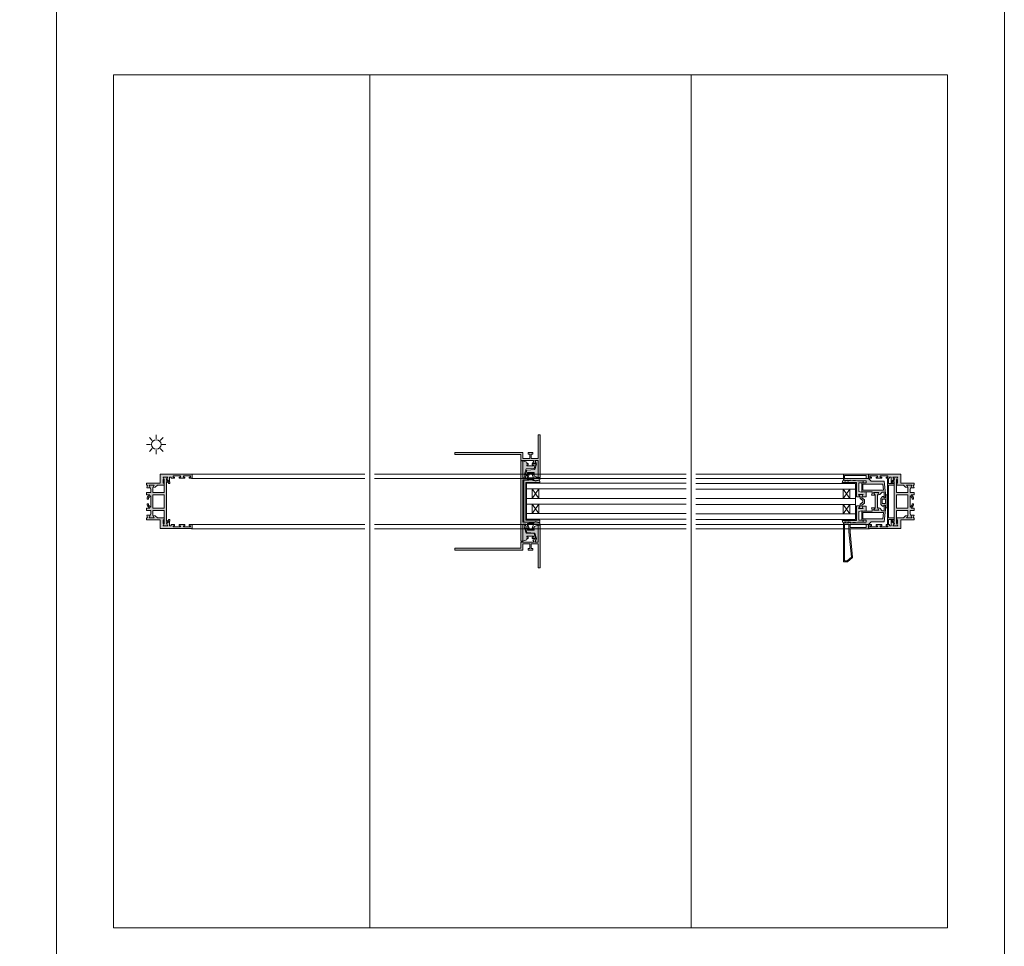
# Model space of a CAD drawing. Units: inches. Extents: x 33385 to 113123, y 18759 to 42191.
# Drawn here: x 79888 to 80927, y 26989 to 27967 of the extents above; entities that cross this region are included whole.
import ezdxf

# ---------------------------------------------------------------- set-up
doc = ezdxf.new("R2010")
doc.units = ezdxf.units.IN
doc.header["$MEASUREMENT"] = 0
doc.layers.get('0').update_dxf_attribs({"lineweight": 0})
for name, color, linetype, lineweight in [('PH!', 7, 'Continuous', 0), ('PH!_ALUMINUM_HATCH', 250, 'Continuous', 0), ('PH!_ALUMINUM_LINE', 7, 'Continuous', 9), ('PH!_BRUSH', 253, 'Continuous', 0), ('PH!_EPDM', 253, 'Continuous', 0), ('PH!_GLASS', 144, 'Continuous', 0), ('PH!_LAYOUT', 253, 'Continuous', 0), ('PH!_POLYAMIDE_HATCH', 254, 'Continuous', 0), ('PH!_POLYAMIDE_LINE', 7, 'Continuous', 0), ('PH!_SUN', 7, 'Continuous', 0)]:
    doc.layers.add(name, color=color, linetype=linetype, lineweight=lineweight)

# ---------------------------------------------------------------- blocks, each defined once
blk = doc.blocks.new('101001')
at = {"layer": 'PH!_ALUMINUM_HATCH'}
blk.add_hatch(color=256, dxfattribs=at).paths.add_polyline_path([(1688.2, 9722.6), (1688.2, 9724.4), (1692.7, 9724.4), (1692.7, 9710.1), (1696.9, 9705.6), (1697.6, 9700.7), (1692.7, 9703.2), (1692.7, 9692.5), (1698, 9694.5), (1698, 9687.6), (1692.7, 9689.5), (1692.7, 9687.2), (1688.3, 9687.2), (1688.3, 9716), (1669.5, 9716), (1669.5, 9783.2), (1678.1, 9783.2), (1678.1, 9777.2), (1676.8, 9777.2), (1675.5, 9777.2), (1675.5, 9780.2), (1673.1, 9780.2), (1673.1, 9765), (1675.5, 9765), (1675.5, 9768), (1678.1, 9768), (1678.1, 9756), (1675.5, 9756), (1675.5, 9759), (1673.1, 9759), (1673.1, 9743.4), (1675.5, 9743.4), (1675.5, 9746.4), (1678.1, 9746.4), (1678.1, 9739.4), (1675.5, 9739.4), (1675.5, 9735.9), (1684.9, 9735.9), (1680.2, 9729.3), (1675.5, 9732), (1675.5, 9722.1), (1680.5, 9724.5), (1680.5, 9722.6)])
at = {"layer": 'PH!_ALUMINUM_LINE'}
blk.add_lwpolyline([(1688.2, 9722.6), (1688.2, 9724.4), (1692.7, 9724.4), (1692.7, 9710.1), (1696.9, 9705.6), (1697.6, 9700.7), (1692.7, 9703.2), (1692.7, 9692.5), (1698, 9694.5), (1698, 9687.6), (1692.7, 9689.5), (1692.7, 9687.2), (1688.3, 9687.2), (1688.3, 9716), (1669.5, 9716), (1669.5, 9783.2), (1678.1, 9783.2), (1678.1, 9777.2), (1676.8, 9777.2), (1675.5, 9777.2), (1675.5, 9780.2), (1673.1, 9780.2), (1673.1, 9765), (1675.5, 9765), (1675.5, 9768), (1678.1, 9768), (1678.1, 9756), (1675.5, 9756), (1675.5, 9759), (1673.1, 9759), (1673.1, 9743.4), (1675.5, 9743.4), (1675.5, 9746.4), (1678.1, 9746.4), (1678.1, 9739.4), (1675.5, 9739.4), (1675.5, 9735.9), (1684.9, 9735.9), (1680.2, 9729.3), (1675.5, 9732), (1675.5, 9722.1), (1680.5, 9724.5), (1680.5, 9722.6)], close=True, dxfattribs=at)
blk = doc.blocks.new('ACPPOL5900')
at = {"layer": 'PH!_POLYAMIDE_HATCH'}
h = blk.add_hatch(color=256, dxfattribs=at)
h.paths.add_polyline_path([(-10132.6, 12221.8), (-10144.5, 12221.8), (-10144.5, 12207.8), (-10132.6, 12207.8)], flags=16)
h.paths.add_polyline_path([(-10130.2, 12193.7), (-10130.2, 12235.9), (-10128, 12234.4), (-10128, 12233.7), (-10126.9, 12233.7), (-10126.9, 12235.2), (-10130.2, 12237.3), (-10130.2, 12238.1), (-10128.8, 12240.5), (-10133.8, 12240.5), (-10132.6, 12238), (-10132.6, 12224.2), (-10144.5, 12224.2), (-10144.5, 12229.4), (-10143.2, 12231.9), (-10148.6, 12231.9), (-10146.9, 12227.3), (-10146.9, 12224.2), (-10151.2, 12224.2), (-10151.2, 12221.8), (-10148, 12221.8), (-10150.2, 12219.5), (-10150.5, 12218.5), (-10150.5, 12217.3), (-10149.2, 12217.3), (-10149.2, 12218.7), (-10146.9, 12220.7), (-10146.9, 12208.8), (-10149.2, 12210.8), (-10149.2, 12212.3), (-10150.5, 12212.3), (-10150.5, 12211.1), (-10150.2, 12210), (-10148, 12207.8), (-10151.2, 12207.8), (-10151.2, 12205.4), (-10146.9, 12205.4), (-10146.9, 12202.2), (-10148.6, 12197.7), (-10143.2, 12197.7), (-10144.5, 12200.2), (-10144.5, 12205.4), (-10132.6, 12205.4), (-10132.6, 12191.6), (-10133.8, 12189.1), (-10128.8, 12189.1), (-10130.2, 12191.4), (-10130.2, 12192.2), (-10126.9, 12194.4), (-10126.9, 12195.8), (-10128, 12195.8), (-10128, 12195.1)])
at = {"layer": 'PH!_POLYAMIDE_LINE'}
for points in [[(-10130.2, 12193.7), (-10130.2, 12235.9), (-10128, 12234.4), (-10128, 12233.7), (-10126.9, 12233.7), (-10126.9, 12235.2), (-10130.2, 12237.3), (-10130.2, 12238.1), (-10128.8, 12240.5), (-10133.8, 12240.5), (-10132.6, 12238), (-10132.6, 12224.2), (-10144.5, 12224.2), (-10144.5, 12229.4), (-10143.2, 12231.9), (-10148.6, 12231.9), (-10146.9, 12227.3), (-10146.9, 12224.2), (-10151.2, 12224.2), (-10151.2, 12221.8), (-10148, 12221.8), (-10150.2, 12219.5), (-10150.5, 12218.5), (-10150.5, 12217.3), (-10149.2, 12217.3), (-10149.2, 12218.7), (-10146.9, 12220.7), (-10146.9, 12208.8), (-10149.2, 12210.8), (-10149.2, 12212.3), (-10150.5, 12212.3), (-10150.5, 12211.1), (-10150.2, 12210), (-10148, 12207.8), (-10151.2, 12207.8), (-10151.2, 12205.4), (-10146.9, 12205.4), (-10146.9, 12202.2), (-10148.6, 12197.7), (-10143.2, 12197.7), (-10144.5, 12200.2), (-10144.5, 12205.4), (-10132.6, 12205.4), (-10132.6, 12191.6), (-10133.8, 12189.1), (-10128.8, 12189.1), (-10130.2, 12191.4), (-10130.2, 12192.2), (-10126.9, 12194.4), (-10126.9, 12195.8), (-10128, 12195.8), (-10128, 12195.1), (-10130.2, 12193.7)], [(-10132.6, 12221.8), (-10144.5, 12221.8), (-10144.5, 12207.8), (-10132.6, 12207.8), (-10132.6, 12221.8)]]:
    blk.add_lwpolyline(points, dxfattribs=at)
blk = doc.blocks.new('102003')
at = {"layer": 'PH!', "yscale": 0.5, "zscale": 0.5}
for p, xscale in [((2816.1, -1329.3), 0.5), ((4543, -1329.3), -0.5)]:
    blk.add_blockref('101001', p, dxfattribs=dict(at, xscale=xscale))
at = {"layer": 'PH!', "extrusion": (0, 0, -1), "zscale": -1, "rotation": 90}
blk.add_blockref('ACPPOL5900', (8535.2, 13665.6), dxfattribs=at)
blk = doc.blocks.new('APERJ127')
at = {"layer": 'PH!_ALUMINUM_HATCH'}
blk.add_hatch(color=256, dxfattribs=at).paths.add_polyline_path([(-6846.6, 11505.2), (-6846.6, 11504.6), (-6846.6, 11504), (-6841.9, 11504), (-6841.9, 11501.3), (-6841.9, 11501.3), (-6841.9, 11500.2), (-6841.9, 11498), (-6840.4, 11498), (-6840.4, 11504), (-6805.6, 11504), (-6805.6, 11498), (-6804.1, 11498), (-6804.1, 11504), (-6799.4, 11504), (-6799.4, 11505.2)])
at = {"layer": 'PH!_ALUMINUM_LINE'}
blk.add_lwpolyline([(-6846.6, 11505.2), (-6846.6, 11504.6), (-6846.6, 11504), (-6841.9, 11504), (-6841.9, 11501.3), (-6841.9, 11501.3), (-6841.9, 11500.2), (-6841.9, 11498), (-6840.4, 11498), (-6840.4, 11504), (-6805.6, 11504), (-6805.6, 11498), (-6804.1, 11498), (-6804.1, 11504), (-6799.4, 11504), (-6799.4, 11505.2)], close=True, dxfattribs=at)
blk = doc.blocks.new('101015')
at = {"layer": 'PH!'}
blk.add_blockref('APERJ127', (8555.3, -8124.8), dxfattribs=at)
blk = doc.blocks.new('*U2806')
at = {"layer": 'PH!'}
for p, q in [((103764.3, 10941.7), (103947.4, 10941.7)), ((103764.3, 10937.4), (103947.4, 10937.4)), ((103764.3, 10888.6), (103947.4, 10888.6)), ((103764.3, 10884.3), (103947.4, 10884.3))]:
    blk.add_line(p, q, dxfattribs=at)
at = {"layer": 'PH!_GLASS'}
for p, q in [((103778.9, 10932), (103947.4, 10932)), ((103778.9, 10932), (103778.9, 10894)), ((103778.9, 10926), (103947.4, 10926)), ((103784.9, 10926), (103784.9, 10916)), ((103784.9, 10916), (103791.9, 10926)), ((103784.9, 10926), (103791.9, 10916)), ((103791.9, 10926), (103791.9, 10916)), ((103778.9, 10916), (103947.4, 10916)), ((103778.9, 10910), (103947.4, 10910)), ((103784.9, 10910), (103784.9, 10900)), ((103784.9, 10900), (103791.9, 10910)), ((103784.9, 10910), (103791.9, 10900)), ((103791.9, 10910), (103791.9, 10900)), ((103778.9, 10900), (103947.4, 10900)), ((103778.9, 10894), (103947.4, 10894))]:
    blk.add_line(p, q, dxfattribs=at)
at = {"layer": 'PH!_ALUMINUM_LINE', "rotation": 270}
for name, p in [('102003', (100202.6, 14592.6)), ('101015', (100364.8, 12645.3))]:
    blk.add_blockref(name, p, dxfattribs=at)
blk = doc.blocks.new('*U2455')
at = {"layer": 'PH!'}
for p, q in [((103354.3, 10941.7), (103537.4, 10941.7)), ((103354.3, 10937.4), (103537.4, 10937.4)), ((103354.3, 10888.6), (103537.4, 10888.6)), ((103354.3, 10884.3), (103537.4, 10884.3))]:
    blk.add_line(p, q, dxfattribs=at)
at = {"layer": 'PH!_ALUMINUM_LINE', "rotation": 270}
blk.add_blockref('102003', (99792.6, 14592.6), dxfattribs=at)
blk = doc.blocks.new('APERJ118')
at = {"layer": 'PH!_ALUMINUM_HATCH'}
h = blk.add_hatch(color=256, dxfattribs=at)
h.paths.add_polyline_path([(-15779, 10769), (-15783.4, 10769), (-15788.3, 10764.8), (-15788.6, 10764.4), (-15788.7, 10764), (-15786, 10737.3), (-15786, 10734), (-15805.4, 10734), (-15805.4, 10729.7), (-15808.4, 10726.7), (-15822.1, 10726.7), (-15823.5, 10713.8), (-15823.5, 10709.2), (-15822, 10709.2), (-15822, 10715.1), (-15820, 10715.1), (-15817.4, 10712.5), (-15815.9, 10712.1), (-15814.9, 10712.1), (-15816.2, 10714.6), (-15810.9, 10714.6), (-15812.5, 10711.9), (-15808.7, 10711.9), (-15809, 10713.4), (-15809.4, 10713.4), (-15809.4, 10715.4), (-15801.8, 10715.4), (-15801.4, 10715), (-15798.3, 10715.7), (-15798.3, 10725), (-15802.9, 10725), (-15802.9, 10727.1), (-15797.1, 10727.1), (-15786.6, 10727.8), (-15786.6, 10727.2), (-15784.6, 10727.2), (-15784.2, 10726.8), (-15779, 10728), (-15779, 10728.1)])
h.paths.add_polyline_path([(-15802.9, 10732.7), (-15786, 10732.7), (-15786, 10731), (-15786, 10729.3), (-15802.9, 10729.3)], flags=16)
h.paths.add_polyline_path([(-15784.8, 10737.3), (-15787.5, 10764), (-15783, 10767.8), (-15780.2, 10767.8), (-15780.2, 10729.3), (-15784.8, 10729.3)], flags=16)
h.paths.add_polyline_path([(-15799.5, 10723.5), (-15799.5, 10717), (-15821.3, 10717), (-15820.6, 10723.5)], flags=16)
at = {"layer": 'PH!_ALUMINUM_LINE'}
for points in [[(-15779, 10769), (-15783.4, 10769), (-15788.3, 10764.8), (-15788.6, 10764.4), (-15788.7, 10764), (-15786, 10737.3), (-15786, 10734), (-15805.4, 10734), (-15805.4, 10729.7), (-15808.4, 10726.7), (-15822.1, 10726.7), (-15823.5, 10713.8), (-15823.5, 10709.2), (-15822, 10709.2), (-15822, 10715.1), (-15820, 10715.1), (-15817.4, 10712.5), (-15815.9, 10712.1), (-15814.9, 10712.1), (-15816.2, 10714.6), (-15810.9, 10714.6), (-15812.5, 10711.9), (-15808.7, 10711.9), (-15809, 10713.4), (-15809.4, 10713.4), (-15809.4, 10715.4), (-15801.8, 10715.4), (-15801.4, 10715), (-15798.3, 10715.7), (-15798.3, 10725), (-15802.9, 10725), (-15802.9, 10727.1), (-15797.1, 10727.1), (-15786.6, 10727.8), (-15786.6, 10727.2), (-15784.6, 10727.2), (-15784.2, 10726.8), (-15779, 10728), (-15779, 10728.1)], [(-15784.8, 10737.3), (-15787.5, 10764), (-15783, 10767.8), (-15780.2, 10767.8), (-15780.2, 10729.3), (-15784.8, 10729.3)], [(-15802.9, 10732.7), (-15786, 10732.7), (-15786, 10731), (-15786, 10729.3), (-15802.9, 10729.3)], [(-15799.5, 10723.5), (-15799.5, 10717), (-15821.3, 10717), (-15820.6, 10723.5)]]:
    blk.add_lwpolyline(points, close=True, dxfattribs=at)
blk = doc.blocks.new('ACPPOL1211')
at = {"layer": 'PH!_POLYAMIDE_HATCH'}
blk.add_hatch(color=256, dxfattribs=at).paths.add_polyline_path([(-15812.5, 10711.9), (-15810.9, 10714.6), (-15816.2, 10714.6), (-15814.9, 10712.1), (-15814.9, 10698.5), (-15816.2, 10696), (-15810.9, 10696), (-15812.5, 10698.7)])
at = {"layer": 'PH!_POLYAMIDE_LINE'}
blk.add_lwpolyline([(-15812.5, 10711.9), (-15810.9, 10714.6), (-15816.2, 10714.6), (-15814.9, 10712.1), (-15814.9, 10698.5), (-15816.2, 10696), (-15810.9, 10696), (-15812.5, 10698.7)], close=True, dxfattribs=at)
blk = doc.blocks.new('APERJ120')
at = {"layer": 'PH!_ALUMINUM_HATCH'}
blk.add_hatch(color=256, dxfattribs=at).paths.add_polyline_path([(-15781.3, 10727.5), (-15784.2, 10726.8), (-15784.6, 10727.2), (-15785.8, 10727.2), (-15786.6, 10727.2), (-15786.6, 10727.8), (-15797.1, 10727.1), (-15802.9, 10727.1), (-15802.9, 10725), (-15798.3, 10725), (-15798.3, 10715.7), (-15801.4, 10715), (-15801.8, 10715.4), (-15805.9, 10715.4), (-15805.9, 10710.2), (-15801.6, 10710.2), (-15803, 10712.7), (-15798, 10712.7), (-15799.5, 10710), (-15795.8, 10710), (-15795.8, 10725.3), (-15780.8, 10725.3)])
at = {"layer": 'PH!_ALUMINUM_LINE'}
blk.add_lwpolyline([(-15781.3, 10727.5), (-15784.2, 10726.8), (-15784.6, 10727.2), (-15785.8, 10727.2), (-15786.6, 10727.2), (-15786.6, 10727.8), (-15797.1, 10727.1), (-15802.9, 10727.1), (-15802.9, 10725), (-15798.3, 10725), (-15798.3, 10715.7), (-15801.4, 10715), (-15801.8, 10715.4), (-15805.9, 10715.4), (-15805.9, 10710.2), (-15801.6, 10710.2), (-15803, 10712.7), (-15798, 10712.7), (-15799.5, 10710), (-15795.8, 10710), (-15795.8, 10725.3), (-15780.8, 10725.3)], close=True, dxfattribs=at)
blk = doc.blocks.new('ACPPOL5301')
at = {"layer": 'PH!_POLYAMIDE_HATCH'}
blk.add_hatch(color=256, dxfattribs=at).paths.add_polyline_path([(-8844.1, 12052.3), (-8841.4, 12050.8), (-8841.4, 12055.8), (-8843.9, 12054.3), (-8845.9, 12054.3), (-8847.9, 12051.4), (-8848.8, 12051.4), (-8849.6, 12051.4), (-8851.7, 12054.3), (-8853.7, 12054.3), (-8856.2, 12055.8), (-8856.2, 12050.8), (-8853.5, 12052.3), (-8852.7, 12052.3), (-8850.6, 12049.4), (-8848.8, 12049.4), (-8846.9, 12049.4), (-8844.9, 12052.3)])
at = {"layer": 'PH!_POLYAMIDE_LINE'}
blk.add_lwpolyline([(-8844.1, 12052.3), (-8841.4, 12050.8), (-8841.4, 12055.8), (-8843.9, 12054.3), (-8843.9, 12054.3), (-8845.9, 12054.3), (-8847.9, 12051.4), (-8848.8, 12051.4), (-8849.6, 12051.4), (-8851.7, 12054.3), (-8853.7, 12054.3), (-8853.7, 12054.3), (-8856.2, 12055.8), (-8856.2, 12050.8), (-8853.5, 12052.3), (-8852.7, 12052.3), (-8850.6, 12049.4), (-8848.8, 12049.4), (-8846.9, 12049.4), (-8844.9, 12052.3), (-8844.1, 12052.3)], dxfattribs=at)
blk = doc.blocks.new('102028')
at = {"layer": 'PH!', "rotation": 90}
blk.add_blockref('APERJ120', (14881, 18796.2), dxfattribs=at)
at = {"layer": 'PH!', "xscale": -1, "rotation": 270}
blk.add_blockref('APERJ120', (-6529.5, 18796.2), dxfattribs=at)
at = {"layer": 'PH!'}
blk.add_blockref('ACPPOL5301', (13024.5, -9057.6), dxfattribs=at)
blk = doc.blocks.new('502007')
at = {"layer": 'PH!_EPDM'}
h = blk.add_hatch(color=256, dxfattribs=at)
h.dxf.hatch_style = 1
h.paths.add_polyline_path([(5704, 3484.1), (5704, 3482.3), (5707, 3482.3), (5707, 3480.3), (5705.8, 3480.3), (5705.8, 3478.9), (5707.6, 3477.3), (5714.1, 3477.3), (5716, 3478.9), (5716, 3480.3), (5714.7, 3480.3), (5714.7, 3482.3), (5717.8, 3482.3), (5717.8, 3484.1)])
h.paths.add_polyline_path([(5713.2, 3482.3), (5713.2, 3478.6), (5708.6, 3478.6), (5708.6, 3482.3)], flags=16)
at = {"layer": 'PH!_EPDM', "color": 0}
blk.add_lwpolyline([(5716, 3478.9), (5716, 3480.3), (5714.7, 3480.3), (5714.7, 3482.3), (5717.8, 3482.3), (5717.8, 3484.1), (5704, 3484.1), (5704, 3482.3), (5707, 3482.3), (5707, 3480.3), (5705.8, 3480.3), (5705.8, 3478.9), (5707.6, 3477.3), (5714.1, 3477.3), (5716, 3478.9)], dxfattribs=at)
blk.add_lwpolyline([(5708.6, 3478.6), (5713.2, 3478.6), (5713.2, 3482.3), (5708.6, 3482.3)], close=True, dxfattribs=at)
blk = doc.blocks.new('APERJ119')
at = {"layer": 'PH!_ALUMINUM_HATCH'}
h = blk.add_hatch(color=256, dxfattribs=at)
h.paths.add_polyline_path([(-15929, 10464.4), (-15955.4, 10464.4), (-15955.4, 10460), (-15958.4, 10457), (-15972.1, 10457), (-15973.5, 10444.2), (-15973.5, 10439.5), (-15972, 10439.5), (-15972, 10445.5), (-15970, 10445.5), (-15967.4, 10442.9), (-15965.9, 10442.5), (-15964.9, 10442.5), (-15966.2, 10445), (-15960.9, 10445), (-15962.5, 10442.3), (-15958.7, 10442.3), (-15959, 10443.7), (-15959.4, 10443.7), (-15959.4, 10445.8), (-15951.8, 10445.8), (-15951.4, 10445.4), (-15948.3, 10446.1), (-15948.3, 10455.4), (-15952.9, 10455.4), (-15952.9, 10457.5), (-15947.1, 10457.5), (-15936.6, 10458.1), (-15936.6, 10457.6), (-15934.6, 10457.6), (-15934.2, 10457.2), (-15929, 10458.4), (-15929, 10458.5)])
h.paths.add_polyline_path([(-15952.9, 10463), (-15930.2, 10463), (-15930.2, 10461.3), (-15930.2, 10459.6), (-15952.9, 10459.7)], flags=16)
h.paths.add_polyline_path([(-15949.5, 10453.9), (-15949.5, 10447.4), (-15971.3, 10447.4), (-15970.6, 10453.9)], flags=16)
at = {"layer": 'PH!_ALUMINUM_LINE'}
for points in [[(-15929, 10464.4), (-15955.4, 10464.4), (-15955.4, 10460), (-15958.4, 10457), (-15972.1, 10457), (-15973.5, 10444.2), (-15973.5, 10439.5), (-15972, 10439.5), (-15972, 10445.5), (-15970, 10445.5), (-15967.4, 10442.9), (-15965.9, 10442.5), (-15964.9, 10442.5), (-15966.2, 10445), (-15960.9, 10445), (-15962.5, 10442.3), (-15958.7, 10442.3), (-15959, 10443.7), (-15959.4, 10443.7), (-15959.4, 10445.8), (-15951.8, 10445.8), (-15951.4, 10445.4), (-15948.3, 10446.1), (-15948.3, 10455.4), (-15952.9, 10455.4), (-15952.9, 10457.5), (-15947.1, 10457.5), (-15936.6, 10458.1), (-15936.6, 10457.6), (-15934.6, 10457.6), (-15934.2, 10457.2), (-15929, 10458.4), (-15929, 10458.5), (-15929, 10464.4)], [(-15952.9, 10463), (-15930.2, 10463), (-15930.2, 10461.3), (-15930.2, 10459.6), (-15952.9, 10459.7)], [(-15949.5, 10453.9), (-15949.5, 10447.4), (-15971.3, 10447.4), (-15970.6, 10453.9)]]:
    blk.add_lwpolyline(points, close=True, dxfattribs=at)
blk = doc.blocks.new('*U2519')
at = {"layer": 'PH!'}
for name, p in [('APERJ119', (119720.7, 477.4)), ('APERJ119', (119720.7, 477.4)), ('ACPPOL1211', (119570.7, 207.8))]:
    blk.add_blockref(name, p, dxfattribs=at)
for name, p, rotation in [('102028', (100777.5, 15088.8), 270), ('502007', (107229.5, 5202.2), 90)]:
    blk.add_blockref(name, p, dxfattribs=dict(at, rotation=rotation))
at = {"layer": 'PH!', "xscale": -1, "rotation": 180}
blk.add_blockref('APERJ118', (119570.7, 21618.3), dxfattribs=at)
blk = doc.blocks.new('101005')
at = {"layer": 'PH!_ALUMINUM_HATCH'}
blk.add_hatch(color=256, dxfattribs=at).paths.add_polyline_path([(4365.1, 9678.2), (4365.1, 9693.2), (4364, 9693.2), (4363.2, 9692.8), (4362.8, 9692.6), (4363.9, 9688.2), (4363, 9688.2), (4363.1, 9686.8), (4362.5, 9686.8), (4363.3, 9676.2), (4407, 9676.2), (4407.7, 9686.8), (4407.1, 9686.8), (4407.2, 9688.2), (4406.4, 9688.2), (4407.5, 9692.6), (4407.1, 9692.8), (4406.3, 9693.2), (4405.1, 9693.2), (4405.1, 9678.2)])
at = {"layer": 'PH!_ALUMINUM_LINE'}
blk.add_lwpolyline([(4365.1, 9678.2), (4365.1, 9693.2), (4364, 9693.2), (4363.2, 9692.8), (4362.8, 9692.6), (4363.9, 9688.2), (4363, 9688.2), (4363.1, 9686.8), (4362.5, 9686.8), (4363.3, 9676.2), (4407, 9676.2), (4407.7, 9686.8), (4407.1, 9686.8), (4407.2, 9688.2), (4406.4, 9688.2), (4407.5, 9692.6), (4407.1, 9692.8), (4406.3, 9693.2), (4405.1, 9693.2), (4405.1, 9678.2)], close=True, dxfattribs=at)
blk = doc.blocks.new('ACPPOL5901')
at = {"layer": 'PH!_POLYAMIDE_HATCH'}
blk.add_hatch(color=256, dxfattribs=at).paths.add_polyline_path([(-13723.3, 10730.1), (-13723.3, 10748.1), (-13719.9, 10748.1), (-13721.4, 10744.3), (-13719.8, 10738.6), (-13711.2, 10738.1), (-13709.7, 10732.9), (-13713.4, 10732.9), (-13713.4, 10734.2), (-13711.8, 10734.2), (-13711.8, 10735.4), (-13719, 10735.4), (-13719, 10734.2), (-13717.5, 10734.2), (-13717.5, 10732.9), (-13719, 10732.9), (-13719, 10731.5)])
at = {"layer": 'PH!_POLYAMIDE_LINE'}
blk.add_lwpolyline([(-13723.3, 10730.1), (-13723.3, 10748.1), (-13719.9, 10748.1), (-13721.4, 10744.3), (-13719.8, 10738.6), (-13711.2, 10738.1), (-13709.7, 10732.9), (-13713.4, 10732.9), (-13713.4, 10734.2), (-13711.8, 10734.2), (-13711.8, 10735.4), (-13719, 10735.4), (-13719, 10734.2), (-13717.5, 10734.2), (-13717.5, 10732.9), (-13719, 10732.9), (-13719, 10731.5), (-13723.3, 10730.1)], dxfattribs=at)
blk = doc.blocks.new('APERJ141')
at = {"layer": 'PH!_ALUMINUM_HATCH'}
blk.add_hatch(color=256, dxfattribs=at).paths.add_polyline_path([(-16128, 12231.1), (-16130, 12231.1), (-16130, 12186.1), (-16128.1, 12186.1), (-16128.1, 12204.1), (-16124.6, 12204.1), (-16125.7, 12201.4), (-16122.3, 12201.6), (-16122.3, 12201.9), (-16123.1, 12202.9), (-16123.1, 12204.1), (-16109.8, 12204.1), (-16109.8, 12210.5), (-16040, 12210.5), (-16040, 12212.5), (-16111.8, 12212.5), (-16111.8, 12206.1), (-16119.1, 12206.1), (-16119.1, 12211), (-16117.4, 12211), (-16117.4, 12212.5), (-16122.4, 12212.5), (-16122.4, 12211), (-16120.6, 12211), (-16120.6, 12206.1), (-16128, 12206.1)])
at = {"layer": 'PH!_ALUMINUM_LINE'}
blk.add_lwpolyline([(-16128, 12231.1), (-16128, 12206.1), (-16120.6, 12206.1), (-16120.6, 12211), (-16122.4, 12211), (-16122.4, 12212.5), (-16117.4, 12212.5), (-16117.4, 12211), (-16119.1, 12211), (-16119.1, 12206.1), (-16111.8, 12206.1), (-16111.8, 12212.5), (-16040, 12212.5), (-16040, 12210.5), (-16109.8, 12210.5), (-16109.8, 12204.1), (-16123.1, 12204.1), (-16123.1, 12202.9), (-16122.3, 12201.9), (-16122.3, 12201.6), (-16125.7, 12201.4), (-16124.6, 12204.1), (-16128.1, 12204.1), (-16128.1, 12186.1), (-16130, 12186.1), (-16130, 12231.1), (-16128, 12231.1)], dxfattribs=at)
blk = doc.blocks.new('APERPHPRP')
at = {"layer": 'PH!'}
blk.add_blockref('ACPPOL5901', (13724.9, -10730.1), dxfattribs=at)
at = {"layer": 'PH!_ALUMINUM_LINE'}
blk.add_blockref('APERJ141', (16129.7, -12186.1), dxfattribs=at)
blk = doc.blocks.new('102035')
at = {"layer": 'PH!'}
blk.add_blockref('APERPHPRP', (3473.5, 2781.7), dxfattribs=at)
blk = doc.blocks.new('101034_MR')
at = {"layer": 'PH!_ALUMINUM_LINE'}
for p, q in [((4675.7, 3544.4), (4674, 3544.4)), ((4674, 3544.4), (4674, 3531.3)), ((4675.7, 3542.3), (4675.7, 3544.4)), ((4720.8, 3544.4), (4719.5, 3538.9)), ((4722.6, 3544.4), (4720.8, 3544.4)), ((4722.6, 3531.2), (4722.6, 3544.4)), ((4676.5, 3538.9), (4675.7, 3542.3)), ((4676, 3526.2), (4676, 3538.9)), ((4676, 3538.9), (4676.5, 3538.9)), ((4720, 3538.9), (4719.5, 3538.9)), ((4719.9, 3538.9), (4720, 3538.9)), ((4720, 3538.9), (4720, 3536.9)), ((4720, 3536.9), (4720.6, 3536.9)), ((4720.6, 3536.9), (4720.6, 3526.2)), ((4656, 3526.2), (4656, 3524.3)), ((4674, 3526.2), (4656, 3526.2)), ((4656, 3524.3), (4740.6, 3524.3)), ((4674, 3531.3), (4671.5, 3531.4)), ((4671.5, 3531.4), (4672.2, 3528.1)), ((4672.2, 3528.1), (4674, 3529.5)), ((4674, 3529.4), (4674, 3526.2)), ((4720.6, 3526.2), (4676, 3526.2)), ((4723.4, 3531), (4722.6, 3531.2)), ((4722.6, 3529.5), (4724.4, 3528.1)), ((4722.6, 3526.2), (4722.6, 3529.4)), ((4740.6, 3526.2), (4722.6, 3526.2)), ((4723.4, 3531), (4725.1, 3531.1)), ((4724.4, 3528.1), (4725.1, 3531.1)), ((4740.6, 3524.3), (4740.6, 3526.2))]:
    blk.add_line(p, q, dxfattribs=at)
for centre, start, end in [((4673.7, 3529.4), 0, 3.3888), ((4722.9, 3529.4), 176.0888, 180)]:
    blk.add_arc(centre, 0.3, start, end, dxfattribs=at)
blk = doc.blocks.new('102007')
at = {"layer": 'PH!_ALUMINUM_HATCH'}
blk.add_hatch(color=256, dxfattribs=at).paths.add_polyline_path([(4740.6, 3526.2), (4722.6, 3526.2), (4722.6, 3529.5), (4724.4, 3528.1), (4725.1, 3531.1), (4723.4, 3531), (4722.6, 3531.2), (4722.6, 3544.4), (4720.8, 3544.4), (4719.5, 3538.9), (4720, 3538.9), (4720, 3536.9), (4720.6, 3536.9), (4720.6, 3526.2), (4676, 3526.2), (4676, 3538.9), (4676.5, 3538.9), (4675.7, 3542.3), (4675.7, 3544.4), (4674, 3544.4), (4674, 3531.3), (4671.5, 3531.4), (4672.2, 3528.1), (4674, 3529.5), (4674, 3526.2), (4656, 3526.2), (4656, 3524.3), (4740.6, 3524.3)])
at = {"layer": 'PH!_ALUMINUM_LINE'}
blk.add_blockref('101034_MR', (0, 0), dxfattribs=at)
blk = doc.blocks.new('*U2801')
at = {"layer": 'PH!'}
for p, q in [((104122.4, 10941.7), (104451.4, 10941.7)), ((104122.4, 10937.4), (104451.4, 10937.4)), ((104122.4, 10888.6), (104451.4, 10888.6)), ((104122.4, 10884.3), (104451.4, 10884.3))]:
    blk.add_line(p, q, dxfattribs=at)
at = {"layer": 'PH!_BRUSH'}
for p, q in [((104290.5, 10936.5), (104283.8, 10936.5)), ((104290.5, 10889.9), (104283.8, 10889.9))]:
    blk.add_line(p, q, dxfattribs=at)
for points in [[(104283.8, 10942.7), (104283.8, 10943.5), (104290.5, 10943.5), (104290.5, 10942.7), (104283.8, 10942.7)], [(104283.8, 10936.5), (104285.8, 10942.7)], [(104290.5, 10936.5), (104288.5, 10942.7)], [(104283.8, 10889.9), (104285.8, 10883.7)], [(104290.5, 10889.9), (104288.5, 10883.7)], [(104283.8, 10883.7), (104283.8, 10882.9), (104290.5, 10882.9), (104290.5, 10883.7), (104283.8, 10883.7)]]:
    blk.add_lwpolyline(points, dxfattribs=at)
at = {"layer": 'PH!_GLASS'}
for p, q in [((104282.9, 10932.2), (104451.4, 10932.2)), ((104282.9, 10932.2), (104282.9, 10894.2)), ((104282.9, 10926.2), (104451.4, 10926.2)), ((104288.9, 10926.2), (104288.9, 10916.2)), ((104288.9, 10916.2), (104295.9, 10926.2)), ((104288.9, 10926.2), (104295.9, 10916.2)), ((104295.9, 10926.2), (104295.9, 10916.2)), ((104282.9, 10916.2), (104451.4, 10916.2)), ((104282.9, 10910.2), (104451.4, 10910.2)), ((104288.9, 10910.2), (104288.9, 10900.2)), ((104288.9, 10900.2), (104295.9, 10910.2)), ((104288.9, 10910.2), (104295.9, 10900.2)), ((104295.9, 10910.2), (104295.9, 10900.2)), ((104282.9, 10900.2), (104451.4, 10900.2)), ((104282.9, 10894.2), (104451.4, 10894.2))]:
    blk.add_line(p, q, dxfattribs=at)
at = {"layer": 'PH!', "xscale": -1, "rotation": 180}
blk.add_blockref('ACPPOL5901', (118002.1, 21685.9), dxfattribs=at)
at = {"layer": 'PH!'}
blk.add_blockref('ACPPOL5901', (118002.1, 141.1), dxfattribs=at)
at = {"layer": 'PH!_ALUMINUM_LINE', "xscale": -1}
blk.add_blockref('102035', (107770.3, 8156.5), dxfattribs=at)
at = {"layer": 'PH!_ALUMINUM_LINE', "xscale": -1, "rotation": 270}
blk.add_blockref('102007', (100752.6, 6215.2), dxfattribs=at)
at = {"layer": 'PH!_ALUMINUM_LINE'}
for name, p, rotation in [('101005', (94603.8, 15298.3), 270), ('102035', (107770.3, 13669.9), 180)]:
    blk.add_blockref(name, p, dxfattribs=dict(at, rotation=rotation))
blk = doc.blocks.new('*U3')
at = {"color": 2}
blk.add_line((0, -2.1), (0, 2.1), dxfattribs=at)
blk = doc.blocks.new('*U4')
at = {"layer": 'PH!_SUN', "color": 0, "linetype": 'ByBlock', "lineweight": -2, "transparency": 16777216}
for p, rotation in [((118360.9, -12264.5), 45.00000000000001), ((118372.4, -12264.5), 315), ((118358.6, -12270.3), 90), ((118360.9, -12276), 135), ((118366.7, -12278.4), 180), ((118372.4, -12276), 225), ((118374.8, -12270.3), 270)]:
    blk.add_blockref('*U3', p, dxfattribs=dict(at, rotation=rotation))
blk.add_blockref('*U3', (118366.7, -12262.2), dxfattribs=at)
blk = doc.blocks.new('Sun')
at = {"layer": 'PH!_SUN', "color": 2}
blk.add_circle((118273.4, -12182.7), 5, dxfattribs=at)
blk.add_blockref('*U4', (-93.3, 87.5), dxfattribs=at)

msp = doc.modelspace()

# ---------------------------------------------------------------- linework, layer by layer
at = {"layer": 'PH!_LAYOUT', "lineweight": 0}
for p, q in [((79926.9, 33758.7), (79926.9, 18958.7)), ((80257.4, 27908.7), (80257.4, 27008.7)), ((80596.4, 27908.7), (80596.4, 27008.7))]:
    msp.add_line(p, q, dxfattribs=at)
msp.add_lwpolyline([(75926.9, 18958.7), (75926.9, 34398.7), (80926.9, 34398.7), (80926.9, 18958.7)], dxfattribs=at)
msp.add_lwpolyline([(79986.9, 27908.7), (80866.9, 27908.7), (80866.9, 27008.7), (79986.9, 27008.7)], close=True, dxfattribs=at)

# ---------------------------------------------------------------- block references
at = {"color": 2}
msp.add_blockref('Sun', (-38241.3, 39701.5), dxfattribs=at)
at = {"layer": 'PH!', "color": 2}
for name, p in [('*U2801', (-23860.1, 16545.6)), ('*U2455', (-23285.1, 16545.6))]:
    msp.add_blockref(name, p, dxfattribs=at)
at = {"layer": 'PH!', "color": 2, "xscale": -1}
for name in ['*U2806', '*U2519']:
    msp.add_blockref(name, (184548.8, 16545.6), dxfattribs=at)

doc.saveas('drawing.dxf')
